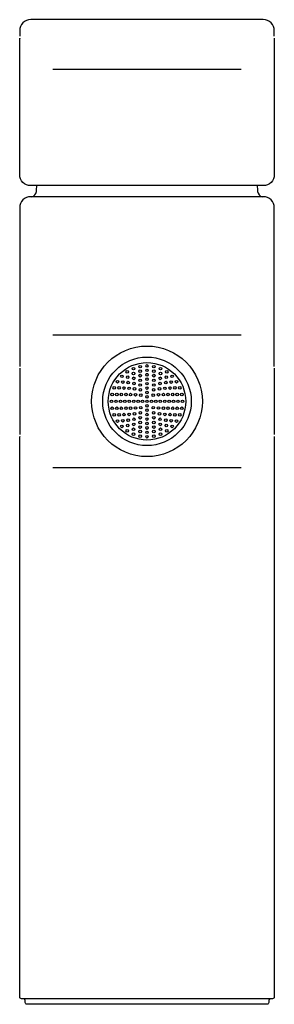
# Model space of a CAD drawing. Units: millimetres. Extents: x 0 to 46, y 439 to 617.
import ezdxf

# ---------------------------------------------------------------- set-up
doc = ezdxf.new("R2010")
doc.units = ezdxf.units.MM
doc.header["$MEASUREMENT"] = 0
doc.layers.add('Make2D$可见线$普通线', color=7, linetype='Continuous', true_color=0x000000)

msp = doc.modelspace()

# ---------------------------------------------------------------- linework, layer by layer
at = {"layer": 'Make2D$可见线$普通线'}
for p, q in [((0, 613.47), (0, 613.4)), ((46, 613.47), (46, 613.4)), ((40, 607.8), (6, 607.8)), ((6, 559.8), (40, 559.8)), ((0, 553.8), (0, 541.8)), ((46, 553.8), (46, 541.8)), ((0, 541.47), (0, 541.4)), ((46, 541.47), (46, 541.4)), ((40, 535.8), (6, 535.8))]:
    msp.add_line(p, q, dxfattribs=at)
for points in [[(46, 613.8), (46, 614.8, 0.414213), (44, 616.8), (2, 616.8, 0.414214), (0, 614.8), (0, 613.8)], [(46, 613.44), (46, 592.8), (46, 588.8, -0.414237), (44, 586.8), (2, 586.8, -0.414237), (0, 588.8), (0, 592.8), (0, 613.44)], [(2.12, 584.8, 0.371065), (3.02, 585.75, -0.012978), (3.1, 586.8)], [(42.9, 586.8, -0.013133), (42.98, 585.75, 0.363141), (43.85, 584.8), (43.89, 584.8)], [(46, 554.12), (46, 574.8), (46, 582.8, 0.414237), (44, 584.8), (2, 584.8, 0.414237), (0, 582.8), (0, 574.8), (0, 554.12)], [(46, 541.44), (46, 520.8), (46, 440.1, -0.414443), (45.7, 439.8), (0.3, 439.8, -0.414443), (0, 440.1), (0, 520.8), (0, 541.44)], [(45.19, 439.77), (45.24, 439.79, 0.356035), (45, 439.5), (45, 439.1, -0.414383), (44.7, 438.8), (1.3, 438.8, -0.414373), (1, 439.1), (1, 439.5, 0.351234), (0.77, 439.79)]]:
    msp.add_lwpolyline(points, format="xyb", dxfattribs=at)
msp.add_lwpolyline([(28, 547.92), (28, 547.8), (28, 547.67)], dxfattribs=at)
for centre, radius in [((23, 547.8), 10), ((23, 547.8), 8), ((23, 547.8), 7), ((20.55, 553.71), 0.235), ((21.75, 554.07), 0.235), ((23, 554.2), 0.235), ((23, 553.4), 0.235), ((24.25, 554.07), 0.235), ((25.45, 553.71), 0.235), ((18.47, 552.32), 0.235), ((19.44, 553.12), 0.235), ((19.51, 552.17), 0.235), ((20.57, 552.84), 0.235), ((20.6, 551.95), 0.235), ((21.75, 553.25), 0.235), ((21.76, 552.43), 0.235), ((21.76, 551.6), 0.235), ((23, 552.6), 0.235), ((23, 551.8), 0.235), ((24.24, 551.6), 0.235), ((24.25, 553.25), 0.235), ((24.24, 552.43), 0.235), ((25.4, 551.95), 0.235), ((25.43, 552.84), 0.235), ((26.49, 552.17), 0.235), ((26.56, 553.12), 0.235), ((27.53, 552.32), 0.235), ((17.09, 550.24), 0.235), ((17.68, 551.35), 0.235), ((17.95, 550.23), 0.235), ((18.62, 551.29), 0.235), ((18.84, 550.2), 0.235), ((19.61, 551.19), 0.235), ((19.76, 550.15), 0.235), ((20.65, 551.03), 0.235), ((20.74, 550.06), 0.235), ((21.78, 550.75), 0.235), ((21.8, 549.87), 0.235), ((23, 551), 0.235), ((23, 550.2), 0.235), ((24.2, 549.87), 0.235), ((24.22, 550.75), 0.235), ((25.26, 550.06), 0.235), ((25.35, 551.03), 0.235), ((26.24, 550.15), 0.235), ((26.39, 551.19), 0.235), ((27.16, 550.2), 0.235), ((27.38, 551.29), 0.235), ((28.05, 550.23), 0.235), ((28.32, 551.35), 0.235), ((28.91, 550.24), 0.235), ((16.72, 549.04), 0.235), ((17.54, 549.04), 0.235), ((18.36, 549.04), 0.235), ((19.2, 549.03), 0.235), ((20.04, 549.02), 0.235), ((20.92, 549), 0.235), ((21.87, 548.93), 0.235), ((23, 549.4), 0.235), ((23, 548.6), 0.235), ((24.13, 548.93), 0.235), ((25.08, 549), 0.235), ((25.96, 549.02), 0.235), ((26.8, 549.03), 0.235), ((27.64, 549.04), 0.235), ((28.46, 549.04), 0.235), ((29.28, 549.04), 0.235), ((16.6, 547.8), 0.235), ((16.72, 546.55), 0.235), ((17.4, 547.8), 0.235), ((17.54, 546.55), 0.235), ((18.2, 547.8), 0.235), ((18.36, 546.55), 0.235), ((19, 547.8), 0.235), ((19.2, 546.56), 0.235), ((19.8, 547.8), 0.235), ((20.04, 546.57), 0.235), ((20.6, 547.8), 0.235), ((20.92, 546.6), 0.235), ((21.4, 547.8), 0.235), ((21.87, 546.66), 0.235), ((22.2, 547.8), 0.235), ((23, 547.8), 0.235), ((23, 547), 0.235), ((23.8, 547.8), 0.235), ((24.13, 546.66), 0.235), ((24.6, 547.8), 0.235), ((25.08, 546.6), 0.235), ((25.4, 547.8), 0.235), ((25.96, 546.57), 0.235), ((26.2, 547.8), 0.235), ((26.8, 546.56), 0.235), ((27, 547.8), 0.235), ((27.64, 546.55), 0.235), ((27.8, 547.8), 0.235), ((28.46, 546.55), 0.235), ((28.6, 547.8), 0.235), ((29.28, 546.55), 0.235), ((29.4, 547.8), 0.235), ((17.09, 545.35), 0.235), ((17.95, 545.37), 0.235), ((18.84, 545.4), 0.235), ((19.76, 545.44), 0.235), ((20.65, 544.56), 0.235), ((20.74, 545.53), 0.235), ((21.78, 544.84), 0.235), ((21.8, 545.72), 0.235), ((23, 546.2), 0.235), ((23, 545.4), 0.235), ((23, 544.6), 0.235), ((24.2, 545.72), 0.235), ((24.22, 544.84), 0.235), ((25.26, 545.53), 0.235), ((25.35, 544.56), 0.235), ((26.24, 545.44), 0.235), ((27.16, 545.4), 0.235), ((28.05, 545.37), 0.235), ((28.91, 545.35), 0.235), ((17.68, 544.24), 0.235), ((18.47, 543.27), 0.235), ((18.62, 544.3), 0.235), ((19.51, 543.42), 0.235), ((19.61, 544.4), 0.235), ((20.57, 542.75), 0.235), ((20.6, 543.64), 0.235), ((21.76, 543.16), 0.235), ((21.76, 543.99), 0.235), ((23, 543.8), 0.235), ((23, 543), 0.235), ((24.24, 543.99), 0.235), ((24.24, 543.16), 0.235), ((25.4, 543.64), 0.235), ((25.43, 542.75), 0.235), ((26.39, 544.4), 0.235), ((26.49, 543.42), 0.235), ((27.38, 544.3), 0.235), ((27.53, 543.27), 0.235), ((28.32, 544.24), 0.235), ((19.44, 542.47), 0.235), ((20.55, 541.88), 0.235), ((21.75, 542.34), 0.235), ((21.75, 541.52), 0.235), ((23, 542.2), 0.235), ((23, 541.4), 0.235), ((24.25, 542.34), 0.235), ((24.25, 541.52), 0.235), ((25.45, 541.88), 0.235), ((26.56, 542.47), 0.235)]:
    msp.add_circle(centre, radius, dxfattribs=at)
for start, end in [(118.5569, 121.4431), (103.5569, 106.4431), (88.5569, 91.4431), (73.5569, 76.4431), (58.5569, 61.4431), (148.5569, 151.4431), (133.5569, 136.4431), (43.5569, 46.4431), (28.5569, 31.4431), (163.5569, 166.4431), (13.5569, 16.4431), (178.5569, 181.4431), (193.5569, 196.4431), (343.5569, 346.4431), (208.5569, 211.4431), (328.5569, 331.4431), (223.5569, 226.4431), (238.5569, 241.4431), (253.5569, 256.4431), (283.5569, 286.4431), (298.5569, 301.4431), (313.5569, 316.4431), (268.5569, 271.4431)]:
    msp.add_arc((23, 547.8), 5, start, end, dxfattribs=at)

doc.saveas('drawing.dxf')
